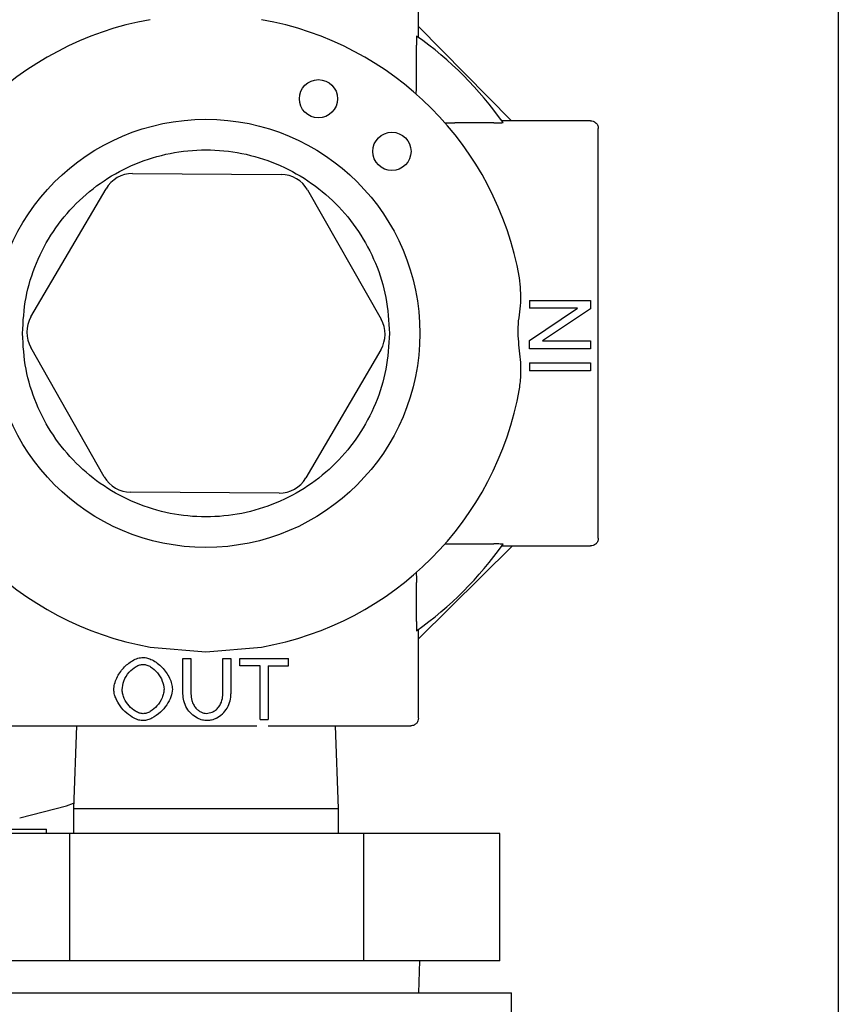
# Model space of a CAD drawing. Units: inches. Extents: x 0.2 to 10.8, y 0.2 to 8.2.
# Drawn here: x 4.4 to 4.5, y 2.4 to 2.5 of the extents above; entities that cross this region are included whole.
import ezdxf

# ---------------------------------------------------------------- set-up
doc = ezdxf.new("R2010")
doc.units = ezdxf.units.IN
doc.header["$MEASUREMENT"] = 0

msp = doc.modelspace()

# ---------------------------------------------------------------- linework, layer by layer
at = {"color": 7, "linetype": 'Continuous', "lineweight": 25}
for p, q in [((4.495478847667647, 2.777466793903001), (4.495478847667647, 2.387260649262599)), ((4.461139975150748, 2.494669503302401), (4.461139975150748, 2.5019275726335)), ((4.461139975150748, 2.495546347496473), (4.468747481113157, 2.487844239300167)), ((4.460977514645404, 2.490836850727529), (4.460977514645404, 2.494015426435016)), ((4.475223308484082, 2.487844239300167), (4.46796523915298, 2.487844239300167)), ((4.467311193002968, 2.487681736774394), (4.464132622089235, 2.487681736774394)), ((4.475848308484081, 2.486754111756979), (4.475848308484081, 2.487218978543985)), ((4.437771342861145, 2.483527357490809), (4.449919522848315, 2.483452290611093)), ((4.429459496927233, 2.47180766057175), (4.435598596745634, 2.482290759610527)), ((4.452076821084665, 2.48218893621923), (4.458085901253428, 2.471630770300732)), ((4.470212307130593, 2.47315668996844), (4.470212307130593, 2.472524068009402)), ((4.470212307130593, 2.47315668996844), (4.475212307192388, 2.47315668996844)), ((4.470212307130593, 2.469894494806172), (4.474137612057155, 2.472524068009402)), ((4.474137612057155, 2.472524068009402), (4.470212307130593, 2.472524068009402)), ((4.475212307192388, 2.47247833630152), (4.471287002265827, 2.469848763098289)), ((4.475212307192388, 2.47315668996844), (4.475212307192388, 2.47247833630152)), ((4.435453129216834, 2.458749542381109), (4.429444049048068, 2.469307708299607)), ((4.470212307130593, 2.469216141139251), (4.470212307130593, 2.469894494806172)), ((4.471287002265827, 2.469848763098289), (4.475212307192388, 2.469848763098289)), ((4.475212307192388, 2.469848763098289), (4.475212307192388, 2.469216141139251)), ((4.458070453374263, 2.46913081802859), (4.451931353555864, 2.458647718989812)), ((4.475212307192388, 2.469216141139251), (4.470212307130593, 2.469216141139251)), ((4.470212307130593, 2.468057604539567), (4.470212307130593, 2.467394494775274)), ((4.470212307130593, 2.468057604539567), (4.475212307192388, 2.468057604539567)), ((4.475212307192388, 2.468057604539567), (4.475212307192388, 2.467394494775274)), ((4.475212307192388, 2.467394494775274), (4.470212307130593, 2.467394494775274)), ((4.449758607440351, 2.45741112110953), (4.437610427453182, 2.457486187989245)), ((4.475848308484081, 2.453719500056349), (4.475848308484081, 2.454184366843355)), ((4.464132622089235, 2.453256741825941), (4.467311193002968, 2.453256741825941)), ((4.468842083347049, 2.453094239300166), (4.461139975150748, 2.445486733337763)), ((4.46796523915298, 2.453094239300167), (4.475223308484082, 2.453094239300167)), ((4.460977514645404, 2.446923052165318), (4.460977514645404, 2.450101627872805)), ((4.461139975150748, 2.439010905966834), (4.461139975150748, 2.446268975297934)), ((4.439209186708167, 2.444829169205796), (4.443764975150748, 2.4444275726335)), ((4.443764975150748, 2.4444275726335), (4.448320763593328, 2.444829169205796)), ((4.44188213702955, 2.441006334255936), (4.44188213702955, 2.443895053803832)), ((4.44188213702955, 2.443895053803832), (4.442545246793843, 2.443895053803832)), ((4.442545246793843, 2.443895053803832), (4.442545246793843, 2.441010145231593)), ((4.445151954143133, 2.441010145231593), (4.445151954143133, 2.443895053803832)), ((4.445151954143133, 2.443895053803832), (4.445815063907426, 2.443895053803832)), ((4.445815063907426, 2.443895053803832), (4.445815063907426, 2.441006334255936)), ((4.446542960257885, 2.44330435257702), (4.446542960257885, 2.443895053803832)), ((4.446542960257885, 2.443895053803832), (4.450506374941015, 2.443895053803832)), ((4.450506374941015, 2.44330435257702), (4.450506374941015, 2.443895053803832)), ((4.448189301741647, 2.44330435257702), (4.446542960257885, 2.44330435257702)), ((4.448189301741647, 2.439010905966834), (4.448189301741647, 2.44330435257702)), ((4.448852411505939, 2.44330435257702), (4.450506374941015, 2.44330435257702)), ((4.448852411505939, 2.44330435257702), (4.448852411505939, 2.439010905966834)), ((4.448189301741647, 2.438895053742037), (4.448189301741647, 2.439010905966834)), ((4.448189301741647, 2.438895053742037), (4.448852411505939, 2.438895053742037)), ((4.448852411505939, 2.439010905966834), (4.448852411505939, 2.438895053742037)), ((4.433171477497209, 2.438385905966834), (4.432932704078511, 2.431637932035879)), ((4.454597246222985, 2.431637932035879), (4.454358472804287, 2.438385905966834)), ((4.460049851118646, 2.438385905966834), (4.460514714529375, 2.438385905966834)), ((4.432932704078511, 2.431637932035879), (4.432931641817414, 2.429584452946357)), ((4.432932704078511, 2.431637932035879), (4.454597246222985, 2.431637932035879)), ((4.454598308484083, 2.429584452946357), (4.454597246222985, 2.431637932035879)), ((4.426758564491834, 2.42993672047021), (4.430721979174963, 2.42993672047021)), ((4.430721979174963, 2.429584452946357), (4.430721979174963, 2.42993672047021)), ((4.432630587488491, 2.429584452946357), (4.419730327886142, 2.429584452946357)), ((4.432630587488491, 2.419167786279691), (4.432630587488491, 2.429584452946357)), ((4.4566652347531, 2.429584452946357), (4.432630587488491, 2.429584452946357)), ((4.4566652347531, 2.419167786279691), (4.4566652347531, 2.429584452946357)), ((4.467799622415353, 2.429584452946357), (4.4566652347531, 2.429584452946357)), ((4.467799622415355, 2.419167786279691), (4.467799622415353, 2.429584452946357)), ((4.432630587488491, 2.419167786279691), (4.419730327886142, 2.419167786279691)), ((4.4566652347531, 2.419167786279691), (4.432630587488491, 2.419167786279691)), ((4.467799622415355, 2.419167786279691), (4.4566652347531, 2.419167786279691)), ((4.461185410662991, 2.416563619613024), (4.461264975150748, 2.419167786279691)), ((4.418764975150748, 2.416563619613024), (4.443764975150748, 2.416563619613024)), ((4.443764975150748, 2.416563619613024), (4.468764975150748, 2.416563619613024)), ((4.468764975150749, 2.400001119613025), (4.468764975150748, 2.416563619613024))]:
    msp.add_line(p, q, dxfattribs=at)
at = {"color": 7, "linetype": 'Continuous', "lineweight": 25, "flags": 128}
msp.add_lwpolyline([(4.428536367827279, 2.430870835872175), (4.432377494521174, 2.431860140887777), (4.432947702179781, 2.432061793271896)], dxfattribs=at)
at = {"color": 7, "linetype": 'Continuous', "lineweight": 25}
for centre, radius in [((4.452968584126564, 2.489648723380769), 0.001562500000000355), ((4.443764975150748, 2.470469239300167), 0.01749999999999918), ((4.458973308484081, 2.485344239300167), 0.001562500000000355)]:
    msp.add_circle(centre, radius, dxfattribs=at)
for centre, radius, start, end in [((4.443764975150748, 2.470469239300167), 0.02604166666666713, 100.0752989576742, 169.9580543790825), ((4.443764975150748, 2.470469239300167), 0.02604166666666682, 10.04194562091781, 79.9247010423277), ((4.443764975150748, 2.470469239300167), 0.02979166666666621, 35.3358537958181, 54.66405814691728), ((4.437755894981982, 2.48102740521866), 0.002499999999999865, 89.64595843558122, 149.6459584355396), ((4.449904074969149, 2.480952338338939), 0.00250000000000616, 29.64595843567199, 89.64595843552097), ((4.431616795163581, 2.470544306179887), 0.002499999999998133, 149.6459584356099, 209.645958435473), ((4.455913155137914, 2.470394172420452), 0.002499999999998905, 329.6459584356298, 29.64595843546215), ((4.443764975150748, 2.470469239300167), 0.02604166666666705, 190.0419456209173, 259.9247010423266), ((4.443764975150748, 2.470469239300167), 0.02604166666666682, 280.0752989576731, 349.9580543790839), ((4.437625875332348, 2.459986140261398), 0.002500000000003298, 209.6459584356399, 269.6459584355217), ((4.449774055319514, 2.459911073381678), 0.002500000000001174, 269.645958435582, 329.6459584355698), ((4.443764975150748, 2.470469239300167), 0.02979166666666621, 305.3359418530836, 324.664146204182)]:
    msp.add_arc(centre, radius, start, end, dxfattribs=at)
for points, knots in [([(4.460995565812664, 2.49477253430762), (4.460994409356151, 2.494770276532826), (4.46099205514414, 2.49476568035435), (4.460988620961566, 2.494717397695757), (4.460984990517181, 2.494639367431322), (4.46098145327604, 2.494510354465642), (4.460980020788634, 2.494301868606198), (4.460978420780673, 2.494118994080643), (4.460977514645404, 2.494015426435016)], [0, 0, 0, 0, 0.1163158596758754, 0.236785551921473, 0.3635957274926263, 0.498583933104333, 0.7160321735907831, 1, 1, 1, 1]), ([(4.460959463478144, 2.490027306023052), (4.460960706387969, 2.490029992845694), (4.460963218883029, 2.490035424155736), (4.460966881141499, 2.490088490301265), (4.460970286166917, 2.490174982221456), (4.460973834984259, 2.490324303658822), (4.46097690811122, 2.490547859795463), (4.460977307308839, 2.490738062582152), (4.460977514645404, 2.490836850727529)], [0, 0, 0, 0, 0.1136852556761269, 0.229810431593915, 0.3586074224741241, 0.4980034483800305, 0.7392713893219351, 1, 1, 1, 1]), ([(4.475223308484082, 2.487844239300167), (4.47529413634723, 2.487837491590939), (4.475435577081395, 2.487824016654596), (4.475598802090459, 2.487727904956333), (4.475711633242163, 2.487617114307274), (4.475785710375568, 2.487502466254482), (4.475837942434068, 2.48736780909335), (4.475844811771431, 2.487269182591234), (4.475848308484081, 2.487218978543985)], [0, 0, 0, 0, 0.2158639917027522, 0.4310727460747227, 0.5632379493108233, 0.6985149713436892, 0.8465344679331649, 1, 1, 1, 1]), ([(4.463323082920524, 2.487663680938196), (4.463325525724725, 2.487664721253898), (4.463330554613619, 2.487666862904085), (4.463383953535767, 2.487670069136576), (4.463470848395269, 2.487674115009489), (4.463620364593264, 2.48767814480113), (4.463845238064489, 2.487681515450085), (4.464035094926292, 2.487681661665375), (4.464132622089235, 2.487681736774394)], [0, 0, 0, 0, 0.1117374519578597, 0.2300287640598543, 0.3579750261197859, 0.4981073749217688, 0.7421838570320611, 1, 1, 1, 1]), ([(4.467311193002968, 2.487681736774394), (4.467414759960215, 2.487682642971727), (4.467597634063255, 2.487684243096215), (4.46780611927011, 2.487685676465444), (4.467935131768676, 2.487689214465231), (4.468013161325304, 2.487692845790354), (4.468061443358292, 2.487696280958976), (4.468066039083661, 2.487698635828928), (4.468068296639681, 2.487699792610591)], [0, 0, 0, 0, 0.2839665859486706, 0.5014160508285559, 0.6364037521252554, 0.7632137386098784, 0.8836835957248933, 1, 1, 1, 1]), ([(4.469407692941464, 2.46592837736839), (4.469456941113451, 2.466331906747299), (4.469581545333932, 2.467352888068451), (4.469427921110964, 2.469048236567061), (4.469188384319589, 2.471009257584174), (4.469618913928144, 2.473006881873517), (4.46947881911342, 2.474335540778489), (4.469407692941462, 2.475010101231956)], [0, 0, 0, 0, 0.1361606922884922, 0.3445040950359796, 0.5557304906519498, 0.7744442606251893, 1, 1, 1, 1]), ([(4.463323082920524, 2.453274797662137), (4.463325769456597, 2.45327355442996), (4.463331200182083, 2.453271041285713), (4.463384265426603, 2.453267378078354), (4.463470756415679, 2.453263972173781), (4.463620076755793, 2.453260422438616), (4.463843631958558, 2.453257348515033), (4.464033834187616, 2.453256949215523), (4.464132622089235, 2.453256741825941)], [0, 0, 0, 0, 0.1136856526690152, 0.2298110111026192, 0.3586077669622186, 0.4980034491607242, 0.7392712686735894, 1, 1, 1, 1]), ([(4.468068296639681, 2.453238685989744), (4.46806603908808, 2.45323984276497), (4.468061443369331, 2.453242197623033), (4.468013161385179, 2.453245632745267), (4.467935131836954, 2.453249264052345), (4.467806119450497, 2.453252802162881), (4.467597634228593, 2.453254235531593), (4.467414760121288, 2.453255835637655), (4.467311193002968, 2.453256741825941)], [0, 0, 0, 0, 0.116316233451423, 0.2367860360796702, 0.3635960796078405, 0.4985839403010877, 0.716032974002191, 1, 1, 1, 1]), ([(4.475848308484081, 2.453719500056349), (4.475844687101604, 2.453669890302726), (4.475837495133401, 2.453571366666263), (4.475786473131448, 2.453437383309012), (4.475712335085394, 2.453322129089713), (4.475599954569533, 2.453211546890182), (4.475436379784972, 2.453113860063628), (4.475294730722849, 2.453100816248103), (4.475223308484082, 2.453094239300167)], [0, 0, 0, 0, 0.1517468582075404, 0.301365179234597, 0.4335285185552761, 0.5687897295110597, 0.7825753136898617, 1, 1, 1, 1]), ([(4.460959463478144, 2.450911172577282), (4.460960503473453, 2.450908729491918), (4.460962644467207, 2.450903700016829), (4.460965849746698, 2.450850300209948), (4.460969894745464, 2.450763404414253), (4.460973923623124, 2.450613887112499), (4.460977293466771, 2.450389012699691), (4.460977439585847, 2.450199155275023), (4.460977514645404, 2.450101627872805)], [0, 0, 0, 0, 0.1117370150403454, 0.2300282020198552, 0.3579746217242359, 0.4981073719194348, 0.7421839873035941, 1, 1, 1, 1]), ([(4.460977514645404, 2.446923052165318), (4.46097842078972, 2.446819484680743), (4.460980020816107, 2.446636610159449), (4.460981453304029, 2.446428124315055), (4.460984990434433, 2.446299111237283), (4.460988620896864, 2.446221080964447), (4.460992055125819, 2.446172798257023), (4.460994409349714, 2.446168202071928), (4.460995565812664, 2.446165944292715)], [0, 0, 0, 0, 0.2839673864253466, 0.501416058026796, 0.6364041042616126, 0.7632142227965797, 0.8836839695221136, 1, 1, 1, 1]), ([(4.436238082081747, 2.441330267186768), (4.436250715194386, 2.441489919516482), (4.436277380914464, 2.441826910443058), (4.436523259144495, 2.442454326516288), (4.436992277033771, 2.443139752542847), (4.437617237328333, 2.4436587008543), (4.438182322051936, 2.443936551642622), (4.438488698156855, 2.443968041633982), (4.438631374794253, 2.44398270624394)], [0, 0, 0, 0, 0.1200952214637096, 0.2534945780679886, 0.5087065455899227, 0.7580204810963678, 0.8873122821216146, 1, 1, 1, 1]), ([(4.438631374794253, 2.44398270624394), (4.438749368646221, 2.443971209874212), (4.43900450715297, 2.443946351234913), (4.439550532039171, 2.443708162341347), (4.440221445602191, 2.443198036868571), (4.440724254065522, 2.442479666710106), (4.440977074256938, 2.441848675837796), (4.441006916175254, 2.441534292756572), (4.441020856531101, 2.441387431821621)], [0, 0, 0, 0, 0.09616535597281127, 0.2079386757416048, 0.4738375905073838, 0.7545930996110879, 0.8853606030752655, 1, 1, 1, 1]), ([(4.436920246724323, 2.441322645235455), (4.436950008426785, 2.441571180954874), (4.437014253101262, 2.442107679040328), (4.437447560646699, 2.442772319749105), (4.437926949182835, 2.443183894501276), (4.438332833324671, 2.443383054486443), (4.438539466067112, 2.443404798338405), (4.438635185769909, 2.443414870871068)], [0, 0, 0, 0, 0.2476110181021909, 0.5345019921456913, 0.7836469542622132, 0.8997775038324564, 1, 1, 1, 1]), ([(4.438635185769909, 2.443414870871068), (4.43873516437553, 2.443402225546692), (4.43894876234634, 2.44337520961053), (4.439366720177224, 2.443158687681945), (4.439830489724544, 2.442737154943178), (4.440234500695728, 2.442101319904013), (4.44030564504044, 2.441619063777177), (4.440338691888524, 2.441395053772935)], [0, 0, 0, 0, 0.1088915630666376, 0.2326399409627209, 0.4968342456216199, 0.7662773856029601, 1, 1, 1, 1]), ([(4.437905203531137, 2.439010905966834), (4.437693076398271, 2.439140746858921), (4.437255457658612, 2.439408608903649), (4.436743913483822, 2.439986849906529), (4.436425131088083, 2.440544163235491), (4.436265286875257, 2.440998937876518), (4.436246618512985, 2.44122630132233), (4.436238082081747, 2.441330267186768)], [0, 0, 0, 0, 0.2550250415385069, 0.5261172191966922, 0.7769559939639259, 0.8980092740388871, 1, 1, 1, 1]), ([(4.438627563818596, 2.439379047650458), (4.438526390991961, 2.439390246595538), (4.438307411411476, 2.439414485715635), (4.437905735527816, 2.439623417858846), (4.437460207441394, 2.440006895528055), (4.437125307650071, 2.440507148663507), (4.436948672850629, 2.440963058315809), (4.436929381744429, 2.441207088380985), (4.436920246724323, 2.441322645235455)], [0, 0, 0, 0, 0.111011369095873, 0.2402742301713491, 0.4882241654879565, 0.7448322979770172, 0.8791690811256102, 1, 1, 1, 1]), ([(4.440338691888524, 2.441395053772935), (4.440330623557558, 2.441278060488631), (4.440313866695912, 2.441035080833101), (4.440145531867164, 2.440549869575828), (4.439800396928965, 2.440009833850108), (4.439329676753584, 2.439606614174746), (4.438927563549701, 2.439409688145335), (4.438723240745666, 2.43938881962053), (4.438627563818596, 2.439379047650458)], [0, 0, 0, 0, 0.1210566808414197, 0.2514187954060625, 0.5285849722136811, 0.7790179792174451, 0.8965221685047295, 1, 1, 1, 1]), ([(4.441020856531101, 2.441387431821621), (4.440991871521358, 2.441174400480666), (4.440929346535182, 2.440714860126298), (4.440567027628976, 2.440069892808363), (4.440055511973596, 2.439448050762365), (4.439590091433212, 2.43915949404718), (4.439350429900452, 2.439010905966834)], [0, 0, 0, 0, 0.20998947975534, 0.4529786063728916, 0.7183192956177566, 1, 1, 1, 1]), ([(4.44307957196237, 2.439010905966834), (4.442906061109251, 2.439118816007325), (4.442558606172662, 2.439334905523354), (4.442177360658432, 2.439833369095451), (4.441928439115929, 2.44040133148046), (4.441897175337856, 2.440809837316492), (4.44188213702955, 2.441006334255936)], [0, 0, 0, 0, 0.2494584267129315, 0.499539713378046, 0.7592717019924728, 1, 1, 1, 1]), ([(4.442545246793843, 2.441010145231593), (4.442558287835295, 2.440821111290864), (4.442579605652359, 2.44051210292048), (4.442741445621533, 2.440117775577555), (4.442930586112787, 2.439845365512916), (4.443153270229917, 2.439638277243231), (4.443379430054897, 2.439505825527608), (4.443597784507774, 2.439424884589494), (4.443736818037047, 2.439414478894219), (4.443802868760605, 2.439409535455713)], [0, 0, 0, 0, 0.2514515350223376, 0.4110406246013033, 0.563139700439046, 0.6919856975629808, 0.8143882497410612, 0.9118213392863328, 1, 1, 1, 1]), ([(4.443802868760605, 2.439409535455713), (4.443961108883126, 2.439427967048061), (4.444232098478973, 2.439459531544359), (4.444567846242488, 2.439664313837719), (4.444875619570844, 2.439976525761053), (4.445110307945021, 2.440442401609773), (4.445138816882374, 2.440831050948275), (4.445151954143133, 2.441010145231593)], [0, 0, 0, 0, 0.2035060761034927, 0.3485085099577945, 0.4984454689957207, 0.7688776478535093, 1, 1, 1, 1]), ([(4.444617775584283, 2.439010905966834), (4.444790713481489, 2.439120040089557), (4.445136772272508, 2.439338423816771), (4.445522051936466, 2.439839773155765), (4.445770828365961, 2.440407784580845), (4.445800969050633, 2.440815617206373), (4.445815063907426, 2.441006334255935)], [0, 0, 0, 0, 0.2499407445530876, 0.5001459673314247, 0.7662504656205505, 1, 1, 1, 1]), ([(4.438631374794253, 2.438811212277586), (4.438515761518133, 2.43882191938105), (4.438262234915012, 2.438845398826159), (4.43803099393269, 2.438952593979077), (4.437905203531137, 2.439010905966834)], [0, 0, 0, 0, 0.4560202941088196, 1, 1, 1, 1]), ([(4.439350429900452, 2.439010905966834), (4.439235042149192, 2.438957411219563), (4.439004359387011, 2.438850464720234), (4.438755669665307, 2.438824292917892), (4.438631374794253, 2.438811212277587)], [0, 0, 0, 0, 0.5002010127220016, 1, 1, 1, 1]), ([(4.443860033395459, 2.438811212277586), (4.443729124388481, 2.438820513827393), (4.443457135413367, 2.438839839609915), (4.443208525350192, 2.438952479797116), (4.44307957196237, 2.439010905966834)], [0, 0, 0, 0, 0.4813026223646195, 1, 1, 1, 1]), ([(4.444617775584283, 2.439010905966834), (4.444491903123196, 2.438952489816085), (4.44425098699649, 2.4388406830503), (4.443986386810421, 2.438820737021096), (4.443860033395458, 2.438811212277587)], [0, 0, 0, 0, 0.5224742021548089, 0.9999999999999999, 0.9999999999999999, 0.9999999999999999, 0.9999999999999999]), ([(4.461139975150748, 2.439010905966834), (4.461133227046115, 2.438940075870779), (4.461119751325522, 2.438798630733815), (4.461023634701468, 2.438635403666399), (4.460912841159464, 2.438522573993978), (4.460798194142808, 2.438448500276421), (4.46066354008797, 2.438396271340148), (4.460564916889998, 2.438389402451), (4.460514714529375, 2.438385905966834)], [0, 0, 0, 0, 0.2158707445092374, 0.4310860598025809, 0.5632496250621644, 0.6985249649062643, 0.8465395693736307, 0.9999999999999999, 0.9999999999999999, 0.9999999999999999, 0.9999999999999999]), ([(4.427480099182849, 2.438385905966834), (4.427568709964985, 2.438385905966833), (4.427745931529255, 2.438385905966834), (4.428766607186603, 2.438385905966834), (4.430299447130936, 2.438385905966833), (4.432342513503908, 2.438385905966836), (4.434805705668281, 2.438385905966833), (4.437600723702644, 2.438385905966834), (4.440626807365978, 2.438385905966833), (4.443757965465526, 2.438385905966835), (4.446238912529838, 2.438385905966833), (4.447579653998902, 2.438385905966834), (4.44792394669738, 2.438385905966834)], [0, 0, 0, 0, 0.1070031448380068, 0.2140062896760122, 0.3210094345140189, 0.4280125793520267, 0.5350157241900354, 0.6420188690280393, 0.7490220138660487, 0.8560251587040522, 0.9630283035420619, 1, 1, 1, 1]), ([(4.448852411505939, 2.438385905966833), (4.449201160850623, 2.438385905966833), (4.450559269028586, 2.438385905966832), (4.452716733698406, 2.438385905966835), (4.455189449296866, 2.438385905966834), (4.457229964108253, 2.438385905966833), (4.458763486864841, 2.438385905966834), (4.459783982834753, 2.438385905966833), (4.459961228357349, 2.438385905966834), (4.460049851118646, 2.438385905966834)], [0, 0, 0, 0, 0.05445037659179007, 0.2120419804931545, 0.3696335843945261, 0.5272251882958957, 0.6848167921972645, 0.8424083960986309, 1, 1, 1, 1])]:
    msp.add_open_spline(points, degree=3, knots=knots, dxfattribs=at)
for points in [[(4.475848308484081, 2.454184366843355), (4.475848308484081, 2.454272984493666), (4.475848308484081, 2.454450219794287), (4.475848308484081, 2.455470911690255), (4.475848308484081, 2.457003746055345), (4.475848308484081, 2.459046858345221), (4.475848308484081, 2.461509873929828), (4.475848308484081, 2.464305519838493), (4.475848308484081, 2.467329208475695), (4.475848308484081, 2.470469239300168), (4.475848308484081, 2.473609270124639), (4.475848308484081, 2.476632958761842), (4.475848308484081, 2.479428604670507), (4.475848308484081, 2.481891620255113), (4.475848308484081, 2.483934732544989), (4.475848308484081, 2.48546756691008), (4.475848308484081, 2.486488258806048), (4.475848308484081, 2.486665494106669), (4.475848308484081, 2.486754111756979)], [(4.428764975150748, 2.470469239300167), (4.428820800826721, 2.47145097886037), (4.428932452178667, 2.473414457980776), (4.42982439180278, 2.476246493559186), (4.431210673588681, 2.478856512496344), (4.433090499639753, 2.481144213228208), (4.435377568450006, 2.483021680698614), (4.437987756492948, 2.484416764885566), (4.440819747569835, 2.485275853486136), (4.443764975150748, 2.485565932207182), (4.44671020273166, 2.485275853486136), (4.449542193808549, 2.484416764885566), (4.45215238185149, 2.483021680698614), (4.454439450661743, 2.48114421322821), (4.456319276712815, 2.478856512496343), (4.457705558498715, 2.476246493559186), (4.458597498122828, 2.473414457980776), (4.458709149474775, 2.47145097886037), (4.458764975150748, 2.470469239300167)], [(4.458764975150748, 2.470469239300167), (4.458709149474775, 2.469487499739964), (4.458597498122828, 2.467524020619559), (4.457705558498715, 2.464691985041149), (4.456319276712814, 2.462081966103992), (4.454439450661742, 2.459794265372126), (4.45215238185149, 2.457916797901721), (4.449542193808548, 2.456521713714767), (4.44671020273166, 2.455662625114199), (4.443764975150748, 2.455372546393151), (4.440819747569835, 2.455662625114198), (4.437987756492947, 2.456521713714768), (4.435377568450006, 2.457916797901721), (4.433090499639753, 2.459794265372126), (4.431210673588681, 2.462081966103991), (4.42982439180278, 2.46469198504115), (4.428932452178667, 2.467524020619558), (4.428820800826721, 2.469487499739965), (4.428764975150748, 2.470469239300167)]]:
    msp.add_open_spline(points, degree=3, dxfattribs=at)

doc.saveas('drawing.dxf')
